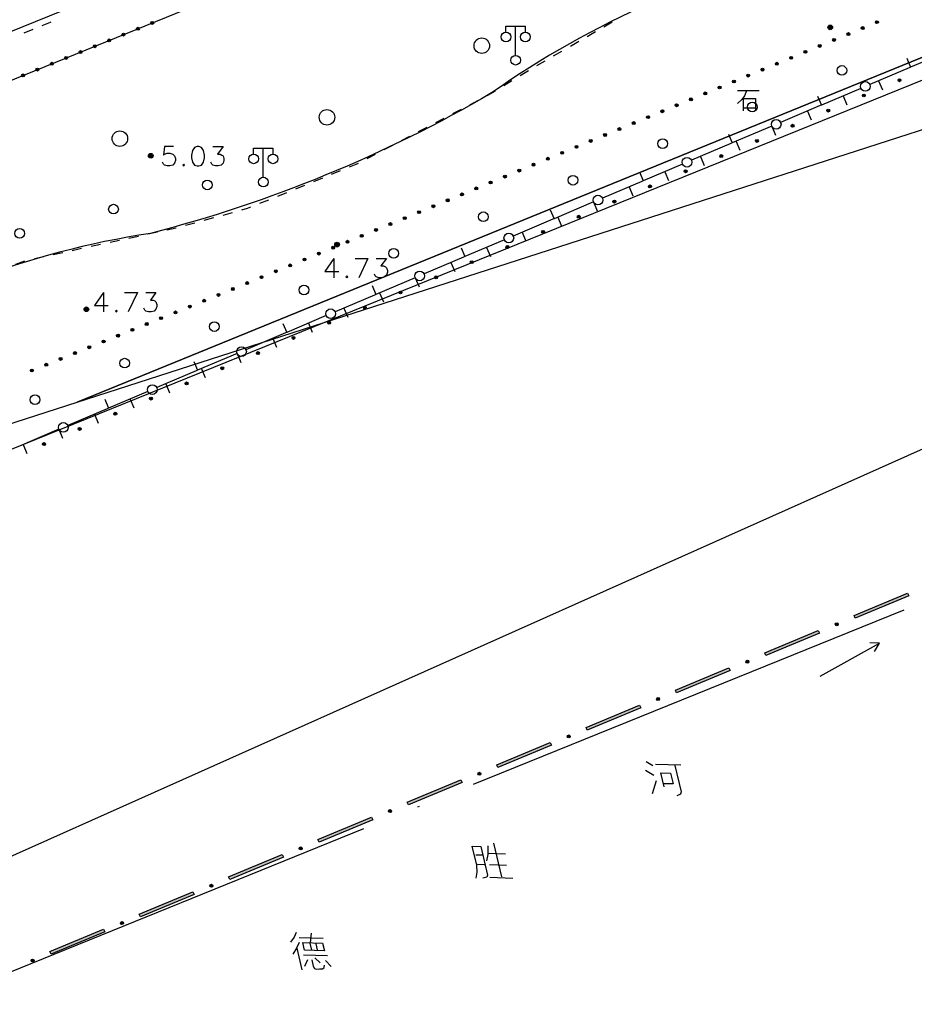
# Model space of a CAD drawing. Units: feet. Extents: x 75080 to 80500, y 84544 to 86098.
# Drawn here: x 79938 to 79984, y 85489 to 85540 of the extents above; entities that cross this region are included whole.
import ezdxf

# ---------------------------------------------------------------- set-up
doc = ezdxf.new("R2010")
doc.units = ezdxf.units.FT
doc.header["$MEASUREMENT"] = 0
doc.linetypes.add('ACAD_ISO04W100', pattern=[30, 24, -3, 0, -3])
for name, color, linetype in [('-000绿地', 102, 'Continuous'), ('2', 7, 'Continuous'), ('HDBX', 5, 'Continuous'), ('HDZX', 7, 'Continuous'), ('LHX', 3, 'Continuous')]:
    doc.layers.add(name, color=color, linetype=linetype)

msp = doc.modelspace()

# ---------------------------------------------------------------- hatches: boundary and pattern name
at = {"layer": '2', "linetype": 'Continuous'}
for points in [[(79944.9393, 85540.0947, 1), (79945.0782, 85540.1512, 1)], [(79980.1342, 85539.8922, 1), (79979.8942, 85539.8922, 1)], [(79982.4982, 85540.1895, 1), (79982.3596, 85540.132, 1)], [(79943.4574, 85539.4915, 1), (79943.5963, 85539.548, 1)], [(79944.1983, 85539.7931, 1), (79944.3373, 85539.8496, 1)], [(79981.0204, 85539.5761, 1), (79980.8819, 85539.5186, 1)], [(79981.7593, 85539.8828, 1), (79981.6208, 85539.8253, 1)], [(79941.9754, 85538.8883, 1), (79942.1144, 85538.9448, 1)], [(79942.7164, 85539.1899, 1), (79942.8553, 85539.2464, 1)], [(79979.5427, 85538.9627, 1), (79979.4041, 85538.9052, 1)], [(79980.2815, 85539.2694, 1), (79980.143, 85539.2119, 1)], [(79941.2345, 85538.5867, 1), (79941.3734, 85538.6432, 1)], [(79978.8038, 85538.656, 1), (79978.6653, 85538.5984, 1)], [(79939.7525, 85537.9835, 1), (79939.8915, 85538.04, 1)], [(79940.4935, 85538.2851, 1), (79940.6324, 85538.3416, 1)], [(79977.3261, 85538.0426, 1), (79977.1875, 85537.985, 1)], [(79978.0649, 85538.3493, 1), (79977.9264, 85538.2917, 1)], [(79938.2706, 85537.3803, 1), (79938.4095, 85537.4368, 1)], [(79939.0116, 85537.6819, 1), (79939.1505, 85537.7384, 1)], [(79975.8483, 85537.4291, 1), (79975.7098, 85537.3716, 1)], [(79976.5872, 85537.7358, 1), (79976.4486, 85537.6783, 1)], [(79975.1094, 85537.1224, 1), (79974.9709, 85537.0649, 1)], [(79983.5231, 85537.1283, 1), (79983.6612, 85537.187, 1)], [(79973.6317, 85536.509, 1), (79973.4931, 85536.4515, 1)], [(79974.3706, 85536.8157, 1), (79974.232, 85536.7582, 1)], [(79981.6826, 85536.3456, 1), (79981.8207, 85536.4043, 1)], [(79972.1539, 85535.8956, 1), (79972.0154, 85535.8381, 1)], [(79972.8928, 85536.2023, 1), (79972.7543, 85536.1448, 1)], [(79971.4151, 85535.5889, 1), (79971.2765, 85535.5314, 1)], [(79979.8422, 85535.5629, 1), (79979.9802, 85535.6216, 1)], [(79969.9373, 85534.9755, 1), (79969.7988, 85534.918, 1)], [(79970.6762, 85535.2822, 1), (79970.5377, 85535.2247, 1)], [(79968.4596, 85534.3621, 1), (79968.321, 85534.3046, 1)], [(79969.1984, 85534.6688, 1), (79969.0599, 85534.6113, 1)], [(79978.0017, 85534.7802, 1), (79978.1397, 85534.839, 1)], [(79967.7207, 85534.0554, 1), (79967.5822, 85533.9979, 1)], [(79976.1612, 85533.9976, 1), (79976.2992, 85534.0563, 1)], [(79945.0532, 85533.2592, 1), (79944.8132, 85533.2592, 1)], [(79966.243, 85533.442, 1), (79966.1044, 85533.3845, 1)], [(79966.9818, 85533.7487, 1), (79966.8433, 85533.6912, 1)], [(79964.7652, 85532.8286, 1), (79964.6267, 85532.7711, 1)], [(79965.5041, 85533.1353, 1), (79965.3655, 85533.0778, 1)], [(79974.3207, 85533.2149, 1), (79974.4587, 85533.2736, 1)], [(79964.0263, 85532.5219, 1), (79963.8878, 85532.4644, 1)], [(79972.4802, 85532.4322, 1), (79972.6182, 85532.4909, 1)], [(79962.5486, 85531.9085, 1), (79962.41, 85531.851, 1)], [(79963.2875, 85532.2152, 1), (79963.1489, 85532.1577, 1)], [(79961.0708, 85531.2951, 1), (79960.9323, 85531.2376, 1)], [(79961.8097, 85531.6018, 1), (79961.6712, 85531.5443, 1)], [(79970.6397, 85531.6495, 1), (79970.7778, 85531.7082, 1)], [(79960.332, 85530.9884, 1), (79960.1934, 85530.9309, 1)], [(79968.7992, 85530.8668, 1), (79968.9373, 85530.9255, 1)], [(79958.8542, 85530.375, 1), (79958.7157, 85530.3175, 1)], [(79959.5931, 85530.6817, 1), (79959.4546, 85530.6242, 1)], [(79958.1153, 85530.0683, 1), (79957.9768, 85530.0108, 1)], [(79966.9587, 85530.0841, 1), (79967.0968, 85530.1428, 1)], [(79956.6365, 85529.4576, 1), (79956.4978, 85529.4004, 1)], [(79957.3761, 85529.7626, 1), (79957.2374, 85529.7054, 1)], [(79965.1183, 85529.3014, 1), (79965.2563, 85529.3601, 1)], [(79955.1573, 85528.8477, 1), (79955.0186, 85528.7905, 1)], [(79955.8969, 85529.1526, 1), (79955.7582, 85529.0954, 1)], [(79954.4177, 85528.5427, 1), (79954.279, 85528.4855, 1)], [(79954.6702, 85528.6712, 1), (79954.4302, 85528.6712, 1)], [(79963.2778, 85528.5187, 1), (79963.4158, 85528.5774, 1)], [(79952.9386, 85527.9327, 1), (79952.7999, 85527.8755, 1)], [(79953.6781, 85528.2377, 1), (79953.5395, 85528.1805, 1)], [(79961.4373, 85527.736, 1), (79961.5753, 85527.7947, 1)], [(79951.4594, 85527.3227, 1), (79951.3207, 85527.2655, 1)], [(79952.199, 85527.6277, 1), (79952.0603, 85527.5705, 1)], [(79950.7198, 85527.0178, 1), (79950.5811, 85526.9606, 1)], [(79959.5968, 85526.9533, 1), (79959.7348, 85527.012, 1)], [(79949.2406, 85526.4078, 1), (79949.102, 85526.3506, 1)], [(79949.9802, 85526.7128, 1), (79949.8415, 85526.6556, 1)], [(79957.7563, 85526.1706, 1), (79957.8943, 85526.2293, 1)], [(79947.7603, 85525.8007, 1), (79947.6212, 85525.7444, 1)], [(79948.501, 85526.1028, 1), (79948.3624, 85526.0456, 1)], [(79941.7272, 85525.3312, 1), (79941.4872, 85525.3312, 1)], [(79946.2773, 85525.2001, 1), (79946.1382, 85525.1438, 1)], [(79947.0188, 85525.5004, 1), (79946.8797, 85525.4441, 1)], [(79955.9158, 85525.3879, 1), (79956.0539, 85525.4466, 1)], [(79945.5358, 85524.8998, 1), (79945.3967, 85524.8435, 1)], [(79944.0528, 85524.2992, 1), (79943.9137, 85524.2429, 1)], [(79944.7943, 85524.5995, 1), (79944.6552, 85524.5432, 1)], [(79954.0753, 85524.6053, 1), (79954.2134, 85524.664, 1)], [(79942.5698, 85523.6986, 1), (79942.4307, 85523.6423, 1)], [(79943.3113, 85523.9989, 1), (79943.1722, 85523.9426, 1)], [(79952.2349, 85523.8226, 1), (79952.3729, 85523.8813, 1)], [(79941.8283, 85523.3983, 1), (79941.6893, 85523.342, 1)], [(79940.3453, 85522.7977, 1), (79940.2063, 85522.7414, 1)], [(79941.0868, 85523.098, 1), (79940.9478, 85523.0417, 1)], [(79950.3944, 85523.0399, 1), (79950.5324, 85523.0986, 1)], [(79938.8623, 85522.1971, 1), (79938.7233, 85522.1408, 1)], [(79939.6038, 85522.4974, 1), (79939.4648, 85522.4411, 1)], [(79948.5539, 85522.2572, 1), (79948.6919, 85522.3159, 1)], [(79946.7134, 85521.4745, 1), (79946.8514, 85521.5332, 1)], [(79944.8729, 85520.6918, 1), (79945.0109, 85520.7505, 1)], [(79943.0324, 85519.9091, 1), (79943.1705, 85519.9678, 1)], [(79941.1919, 85519.1264, 1), (79941.33, 85519.1851, 1)], [(79939.3514, 85518.3437, 1), (79939.4895, 85518.4024, 1)], [(79980.4198, 85509.0922, 1), (79980.2814, 85509.0343, 1)], [(79975.8068, 85507.1634, 1), (79975.6684, 85507.1055, 1)], [(79971.1938, 85505.2346, 1), (79971.0554, 85505.1767, 1)], [(79966.5808, 85503.3058, 1), (79966.4424, 85503.2479, 1)], [(79961.9678, 85501.377, 1), (79961.8294, 85501.3191, 1)], [(79957.3548, 85499.4482, 1), (79957.2164, 85499.3903, 1)], [(79952.7418, 85497.5194, 1), (79952.6034, 85497.4615, 1)], [(79948.1288, 85495.5906, 1), (79947.9904, 85495.5327, 1)], [(79943.5158, 85493.6618, 1), (79943.3774, 85493.6039, 1)], [(79938.9028, 85491.733, 1), (79938.7644, 85491.6751, 1)]]:
    msp.add_hatch(color=252, dxfattribs=at).paths.add_polyline_path(points, flags=16)

# ---------------------------------------------------------------- linework, layer by layer
at = {"layer": '-000绿地'}
msp.add_lwpolyline([(79923.813, 85519.752), (79920.873, 85527.4605, -0.1359679), (79921.5717, 85530.5989), (79928.036, 85533.2142), (79987.3135, 85557.3426), (79990.927, 85548.685, -0.4247414), (79989.8715, 85546.6483, 0.0054349), (79985.2376, 85545.2136, -0.048887), (79979.815, 85544.0385, 0.1028737), (79962.533, 85536.5025, -0.0691096), (79944.91, 85529.2502, 0.1058831), (79927.155, 85522.522, 0.123969), (79925.112, 85520.333), (79923.814, 85519.75)], format="xyb", dxfattribs=at)
at = {"layer": '2', "color": 252, "linetype": 'Continuous'}
for p, q in [((79968.327, 85539.924), (79968.759, 85540.175)), ((79938.849, 85539.776), (79938.386, 85539.588)), ((79963.771, 85538.446), (79963.771, 85539.946)), ((79967.461, 85539.422), (79967.894, 85539.673)), ((79966.596, 85538.921), (79967.029, 85539.172)), ((79965.731, 85538.419), (79966.164, 85538.67)), ((79986.196, 85538.7), (79984.16, 85537.834)), ((79964.866, 85537.918), (79965.299, 85538.168)), ((79983.965, 85538.294), (79984.16, 85537.834)), ((79984.091, 85537.805), (79982.055, 85536.939)), ((79984.16, 85537.834), (79984.091, 85537.805)), ((79963.154, 85536.884), (79963.58, 85537.146)), ((79982.515, 85537.134), (79982.711, 85536.674)), ((79981.595, 85536.743), (79979.559, 85535.877)), ((79961.415, 85535.899), (79961.857, 85536.131)), ((79979.363, 85536.337), (79979.559, 85535.877)), ((79980.675, 85536.352), (79980.871, 85535.892)), ((79960.529, 85535.435), (79960.972, 85535.667)), ((79979.49, 85535.848), (79977.454, 85534.982)), ((79978.834, 85535.569), (79979.03, 85535.109)), ((79979.559, 85535.877), (79979.49, 85535.848)), ((79959.643, 85534.972), (79960.086, 85535.204)), ((79958.757, 85534.508), (79959.2, 85534.74)), ((79976.994, 85534.786), (79974.958, 85533.92)), ((79976.994, 85534.786), (79977.19, 85534.326)), ((79957.871, 85534.044), (79958.314, 85534.276)), ((79974.889, 85533.891), (79972.853, 85533.025)), ((79974.762, 85534.381), (79974.958, 85533.92)), ((79974.958, 85533.92), (79974.889, 85533.891)), ((79975.153, 85534.004), (79975.349, 85533.544)), ((79950.742, 85532.151), (79950.742, 85533.651)), ((79956.985, 85533.58), (79957.428, 85533.812)), ((79956.099, 85533.116), (79956.542, 85533.348)), ((79973.313, 85533.221), (79973.509, 85532.761)), ((79954.272, 85532.309), (79954.735, 85532.497)), ((79970.161, 85532.424), (79970.357, 85531.964)), ((79972.393, 85532.83), (79970.357, 85531.964)), ((79971.472, 85532.438), (79971.668, 85531.978)), ((79953.345, 85531.933), (79953.808, 85532.121)), ((79970.288, 85531.934), (79968.252, 85531.069)), ((79970.357, 85531.964), (79970.288, 85531.934)), ((79951.492, 85531.181), (79951.955, 85531.369)), ((79952.418, 85531.557), (79952.882, 85531.745)), ((79969.632, 85531.656), (79969.828, 85531.195)), ((79950.565, 85530.805), (79951.028, 85530.993)), ((79967.791, 85530.873), (79965.755, 85530.007)), ((79967.791, 85530.873), (79967.987, 85530.413)), ((79948.662, 85530.199), (79949.144, 85530.332)), ((79965.56, 85530.467), (79965.755, 85530.007)), ((79947.698, 85529.934), (79948.18, 85530.066)), ((79965.686, 85529.978), (79963.65, 85529.112)), ((79965.755, 85530.007), (79965.686, 85529.978)), ((79965.951, 85530.09), (79966.147, 85529.63)), ((79944.785, 85529.223), (79945.273, 85529.329)), ((79945.762, 85529.435), (79946.251, 85529.541)), ((79946.734, 85529.668), (79947.216, 85529.801)), ((79964.11, 85529.308), (79964.306, 85528.847)), ((79942.83, 85528.799), (79943.319, 85528.905)), ((79943.807, 85529.011), (79944.296, 85529.117)), ((79963.19, 85528.916), (79961.154, 85528.05)), ((79940.875, 85528.376), (79941.364, 85528.482)), ((79941.853, 85528.588), (79942.341, 85528.693)), ((79960.959, 85528.51), (79961.154, 85528.05)), ((79962.27, 85528.525), (79962.466, 85528.065)), ((79937.968, 85527.656), (79938.437, 85527.831)), ((79938.921, 85527.952), (79939.409, 85528.058)), ((79939.898, 85528.164), (79940.387, 85528.27)), ((79961.085, 85528.021), (79959.049, 85527.155)), ((79961.154, 85528.05), (79961.085, 85528.021)), ((79960.43, 85527.742), (79960.625, 85527.282)), ((79958.589, 85526.959), (79956.553, 85526.094)), ((79958.589, 85526.959), (79958.785, 85526.499)), ((79956.357, 85526.554), (79956.553, 85526.094)), ((79956.484, 85526.064), (79954.448, 85525.198)), ((79956.553, 85526.094), (79956.484, 85526.064)), ((79956.749, 85526.177), (79956.944, 85525.717)), ((79954.908, 85525.394), (79955.104, 85524.934)), ((79953.988, 85525.003), (79951.952, 85524.137)), ((79951.756, 85524.597), (79951.952, 85524.137)), ((79953.068, 85524.611), (79953.263, 85524.151)), ((79951.883, 85524.108), (79949.847, 85523.242)), ((79951.227, 85523.829), (79951.423, 85523.369)), ((79951.952, 85524.137), (79951.883, 85524.108)), ((79949.387, 85523.046), (79947.351, 85522.18)), ((79949.387, 85523.046), (79949.582, 85522.586)), ((79947.155, 85522.64), (79947.351, 85522.18)), ((79947.546, 85522.263), (79947.742, 85521.803)), ((79947.282, 85522.151), (79945.246, 85521.285)), ((79947.351, 85522.18), (79947.282, 85522.151)), ((79945.706, 85521.481), (79945.901, 85521.02)), ((79942.554, 85520.684), (79942.749, 85520.223)), ((79944.785, 85521.089), (79942.749, 85520.223)), ((79943.865, 85520.698), (79944.061, 85520.238)), ((79942.68, 85520.194), (79940.644, 85519.328)), ((79942.749, 85520.223), (79942.68, 85520.194)), ((79942.025, 85519.915), (79942.22, 85519.455)), ((79940.184, 85519.133), (79938.148, 85518.267)), ((79940.184, 85519.133), (79940.38, 85518.672)), ((79938.344, 85518.35), (79938.539, 85517.89)), ((79979.502, 85506.383), (79982.556, 85508.093)), ((79982.556, 85508.093), (79982.056, 85508.099)), ((79982.3, 85507.663), (79982.556, 85508.093))]:
    msp.add_line(p, q, dxfattribs=at)
at = {"layer": '2', "color": 252, "linetype": 'Continuous', "flags": 128}
for points in [[(79939.776, 85540.152), (79939.74, 85540.138), (79939.312, 85539.964)], [(79963.271, 85539.646), (79963.271, 85539.946), (79964.271, 85539.946), (79964.271, 85539.646)], [(79964.006, 85537.407), (79964.351, 85537.619), (79964.434, 85537.667)], [(79962.3, 85536.363), (79962.338, 85536.383), (79962.728, 85536.622)], [(79975.229, 85536.628), (79976.354, 85536.628)], [(79975.691, 85536.615), (79975.591, 85536.353), (79975.454, 85536.165), (79975.229, 85535.965)], [(79975.529, 85535.578), (79975.529, 85536.215), (79976.154, 85536.215), (79976.154, 85535.59)], [(79975.529, 85535.74), (79976.141, 85535.74)], [(79946.111, 85533.733), (79945.638, 85533.733), (79945.591, 85533.3), (79945.638, 85533.347), (79945.78, 85533.394), (79945.922, 85533.394), (79946.064, 85533.347), (79946.166, 85533.253), (79946.213, 85533.111), (79946.213, 85533.016), (79946.166, 85532.875), (79946.064, 85532.78), (79945.922, 85532.733), (79945.78, 85532.733), (79945.638, 85532.78), (79945.591, 85532.827), (79945.544, 85532.922)], [(79947.324, 85533.733), (79947.182, 85533.686), (79947.087, 85533.536), (79947.04, 85533.3), (79947.04, 85533.158), (79947.087, 85532.922), (79947.182, 85532.78), (79947.324, 85532.733), (79947.418, 85532.733), (79947.56, 85532.78), (79947.662, 85532.922), (79947.709, 85533.158), (79947.709, 85533.3), (79947.662, 85533.536), (79947.56, 85533.686), (79947.418, 85533.733), (79947.324, 85533.733)], [(79948.134, 85533.733), (79948.662, 85533.733), (79948.371, 85533.347), (79948.512, 85533.347), (79948.607, 85533.3), (79948.662, 85533.253), (79948.709, 85533.111), (79948.709, 85533.016), (79948.662, 85532.875), (79948.56, 85532.78), (79948.418, 85532.733), (79948.276, 85532.733), (79948.134, 85532.78), (79948.087, 85532.827), (79948.04, 85532.922)], [(79950.242, 85533.351), (79950.242, 85533.651), (79951.242, 85533.651), (79951.242, 85533.351)], [(79955.198, 85532.685), (79955.542, 85532.824), (79955.656, 85532.884)], [(79946.631, 85532.827), (79946.583, 85532.78), (79946.631, 85532.733), (79946.678, 85532.78), (79946.631, 85532.827)], [(79949.626, 85530.465), (79949.935, 85530.55), (79950.102, 85530.618)], [(79954.392, 85527.958), (79953.92, 85527.289), (79954.637, 85527.289)], [(79954.392, 85527.958), (79954.392, 85526.958)], [(79955.479, 85527.958), (79956.148, 85527.958)], [(79956.148, 85527.958), (79955.668, 85526.958)], [(79956.573, 85527.958), (79957.101, 85527.958), (79956.81, 85527.572), (79956.951, 85527.572), (79957.046, 85527.525), (79957.101, 85527.478), (79957.148, 85527.336), (79957.148, 85527.241), (79957.101, 85527.1), (79956.999, 85527.005), (79956.857, 85526.958), (79956.715, 85526.958), (79956.573, 85527.005), (79956.526, 85527.052), (79956.479, 85527.147)], [(79955.054, 85527.052), (79955.006, 85527.005), (79955.054, 85526.958), (79955.101, 85527.005), (79955.054, 85527.052)], [(79942.493, 85526.194), (79942.021, 85525.525), (79942.738, 85525.525)], [(79942.493, 85526.194), (79942.493, 85525.194)], [(79943.58, 85526.194), (79944.249, 85526.194)], [(79944.249, 85526.194), (79943.769, 85525.194)], [(79944.674, 85526.194), (79945.202, 85526.194), (79944.911, 85525.808), (79945.052, 85525.808), (79945.147, 85525.761), (79945.202, 85525.714), (79945.249, 85525.572), (79945.249, 85525.477), (79945.202, 85525.336), (79945.1, 85525.241), (79944.958, 85525.194), (79944.816, 85525.194), (79944.674, 85525.241), (79944.627, 85525.288), (79944.58, 85525.383)], [(79943.155, 85525.288), (79943.107, 85525.241), (79943.155, 85525.194), (79943.202, 85525.241), (79943.155, 85525.288)], [(79970.513, 85501.983), (79970.86, 85501.772)], [(79971.001, 85501.847), (79972.301, 85501.807)], [(79970.482, 85501.523), (79970.899, 85501.27)], [(79971.436, 85500.673), (79971.265, 85501.399), (79971.765, 85501.383), (79971.897, 85500.819), (79971.398, 85500.834)], [(79971.99, 85501.776), (79972.312, 85500.406), (79972.28, 85500.287), (79972.099, 85500.212)], [(79971.025, 85500.986), (79970.826, 85500.312)], [(79961.738, 85495.96), (79961.787, 85496.259), (79961.761, 85496.62), (79961.529, 85497.607), (79961.969, 85497.594), (79962.319, 85496.102), (79962.283, 85496.003), (79962.077, 85495.949)], [(79962.339, 85497.622), (79962.344, 85497.182), (79962.264, 85496.844)], [(79962.626, 85497.753), (79963.033, 85496.02)], [(79961.713, 85497.161), (79962.053, 85497.151)], [(79962.369, 85497.241), (79963.249, 85497.214)], [(79961.807, 85496.678), (79962.167, 85496.667)], [(79962.427, 85496.659), (79963.306, 85496.632)], [(79962.443, 85495.998), (79963.622, 85495.961)], [(79952.442, 85493.143), (79952.339, 85492.906), (79952.141, 85492.652)], [(79952.599, 85492.898), (79953.839, 85492.859)], [(79953.222, 85493.118), (79953.16, 85492.62)], [(79952.601, 85492.638), (79952.452, 85492.342), (79952.268, 85492.028)], [(79952.472, 85492.341), (79952.737, 85491.213)], [(79952.875, 85492.229), (79952.781, 85492.632), (79953.8, 85492.6), (79953.895, 85492.197), (79952.875, 85492.229)], [(79953.145, 85492.601), (79953.23, 85492.238)], [(79953.45, 85492.571), (79953.525, 85492.249)], [(79952.812, 85491.991), (79954.052, 85491.952)], [(79953.029, 85491.744), (79952.874, 85491.388)], [(79953.249, 85491.737), (79953.324, 85491.414), (79953.393, 85491.292), (79953.482, 85491.249), (79953.637, 85491.265), (79953.793, 85491.28), (79953.878, 85491.337), (79953.91, 85491.456)], [(79953.405, 85491.832), (79953.682, 85491.583)], [(79953.953, 85491.695), (79954.244, 85491.386)]]:
    msp.add_lwpolyline(points, dxfattribs=at)
for points in [[(79981.244, 85509.518), (79984.012, 85510.675), (79984.07, 85510.537), (79981.302, 85509.38)], [(79976.631, 85507.589), (79979.399, 85508.747), (79979.457, 85508.608), (79976.689, 85507.451)], [(79972.018, 85505.661), (79974.786, 85506.818), (79974.844, 85506.679), (79972.076, 85505.522)], [(79967.405, 85503.732), (79970.173, 85504.889), (79970.231, 85504.751), (79967.463, 85503.593)], [(79962.792, 85501.803), (79965.56, 85502.96), (79965.618, 85502.822), (79962.85, 85501.665)], [(79958.179, 85499.874), (79960.947, 85501.031), (79961.005, 85500.893), (79958.237, 85499.736)], [(79953.566, 85497.945), (79956.334, 85499.103), (79956.392, 85498.964), (79953.624, 85497.807)], [(79948.953, 85496.017), (79951.721, 85497.174), (79951.779, 85497.035), (79949.011, 85495.878)], [(79944.34, 85494.088), (79947.108, 85495.245), (79947.166, 85495.107), (79944.398, 85493.949)], [(79939.727, 85492.159), (79942.495, 85493.316), (79942.553, 85493.178), (79939.785, 85492.021)]]:
    msp.add_lwpolyline(points, close=True, dxfattribs=at)
at = {"layer": '2', "color": 252, "linetype": 'Continuous'}
for centre, radius in [((79945.0088, 85540.123), 0.075), ((79980.0142, 85539.8922), 0.12), ((79982.4289, 85540.1607), 0.075), ((79943.5268, 85539.5198), 0.075), ((79944.2678, 85539.8214), 0.075), ((79963.271, 85539.396), 0.25), ((79964.271, 85539.396), 0.25), ((79980.0141, 85539.8921), 0.0792), ((79980.0141, 85539.8921), 0.036), ((79980.9512, 85539.5473), 0.075), ((79981.69, 85539.854), 0.075), ((79942.0449, 85538.9166), 0.075), ((79942.7859, 85539.2182), 0.075), ((79962.023, 85538.943), 0.4), ((79979.4734, 85538.9339), 0.075), ((79980.2123, 85539.2406), 0.075), ((79941.3039, 85538.615), 0.075), ((79978.7345, 85538.6272), 0.075), ((79939.822, 85538.0118), 0.075), ((79940.563, 85538.3134), 0.075), ((79963.771, 85538.196), 0.25), ((79977.2568, 85538.0138), 0.075), ((79977.9957, 85538.3205), 0.075), ((79938.3401, 85537.4085), 0.075), ((79939.081, 85537.7102), 0.075), ((79975.779, 85537.4004), 0.075), ((79976.5179, 85537.7071), 0.075), ((79980.617, 85537.6668), 0.25), ((79975.0402, 85537.0937), 0.075), ((79981.8252, 85536.8409), 0.25), ((79983.5922, 85537.1577), 0.075), ((79973.5624, 85536.4803), 0.075), ((79974.3013, 85536.787), 0.075), ((79981.7517, 85536.375), 0.075), ((79972.0847, 85535.8669), 0.075), ((79972.8235, 85536.1736), 0.075), ((79975.9878, 85535.7773), 0.25), ((79954.029, 85535.246), 0.4), ((79971.3458, 85535.5602), 0.075), ((79979.9112, 85535.5923), 0.075), ((79969.8681, 85534.9468), 0.075), ((79970.6069, 85535.2535), 0.075), ((79977.224, 85534.8842), 0.25), ((79943.337, 85534.146), 0.4), ((79968.3903, 85534.3334), 0.075), ((79969.1292, 85534.6401), 0.075), ((79978.0707, 85534.8096), 0.075), ((79967.6514, 85534.0267), 0.075), ((79971.3585, 85533.8879), 0.25), ((79976.2302, 85534.0269), 0.075), ((79944.9332, 85533.2592), 0.12), ((79966.1737, 85533.4133), 0.075), ((79966.9126, 85533.72), 0.075), ((79944.9331, 85533.2591), 0.0792), ((79944.9331, 85533.2591), 0.036), ((79950.242, 85533.101), 0.25), ((79951.242, 85533.101), 0.25), ((79964.6959, 85532.7999), 0.075), ((79965.4348, 85533.1066), 0.075), ((79972.6228, 85532.9275), 0.25), ((79974.3897, 85533.2442), 0.075), ((79963.9571, 85532.4932), 0.075), ((79972.5492, 85532.4615), 0.075), ((79947.8487, 85531.756), 0.25), ((79950.742, 85531.901), 0.25), ((79962.4793, 85531.8798), 0.075), ((79963.2182, 85532.1865), 0.075), ((79966.7293, 85531.9984), 0.25), ((79961.0016, 85531.2664), 0.075), ((79961.7404, 85531.5731), 0.075), ((79970.7087, 85531.6788), 0.075), ((79960.2627, 85530.9596), 0.075), ((79968.0215, 85530.9707), 0.25), ((79968.8683, 85530.8961), 0.075), ((79943.008, 85530.5036), 0.25), ((79958.785, 85530.3462), 0.075), ((79959.5238, 85530.6529), 0.075), ((79962.1, 85530.109), 0.25), ((79958.0461, 85530.0395), 0.075), ((79967.0278, 85530.1134), 0.075), ((79938.1674, 85529.2513), 0.25), ((79956.5671, 85529.429), 0.075), ((79957.3067, 85529.734), 0.075), ((79965.1873, 85529.3308), 0.075), ((79955.088, 85528.8191), 0.075), ((79955.8276, 85529.124), 0.075), ((79963.4203, 85529.014), 0.25), ((79954.3484, 85528.5141), 0.075), ((79954.5502, 85528.6712), 0.12), ((79954.5501, 85528.6711), 0.0792), ((79954.5501, 85528.6711), 0.036), ((79957.4707, 85528.2195), 0.25), ((79963.3468, 85528.5481), 0.075), ((79952.8692, 85527.9041), 0.075), ((79953.6088, 85528.2091), 0.075), ((79961.5063, 85527.7654), 0.075), ((79951.39, 85527.2941), 0.075), ((79952.1296, 85527.5991), 0.075), ((79958.8191, 85527.0573), 0.25), ((79950.6505, 85526.9892), 0.075), ((79959.6658, 85526.9827), 0.075), ((79949.1713, 85526.3792), 0.075), ((79949.9109, 85526.6842), 0.075), ((79952.8415, 85526.3301), 0.25), ((79957.8253, 85526.2), 0.075), ((79947.6908, 85525.7726), 0.075), ((79948.4317, 85526.0742), 0.075), ((79941.6072, 85525.3312), 0.12), ((79941.6071, 85525.3311), 0.0792), ((79941.6071, 85525.3311), 0.036), ((79946.2078, 85525.172), 0.075), ((79946.9493, 85525.4723), 0.075), ((79954.2179, 85525.1005), 0.25), ((79955.9848, 85525.4173), 0.075), ((79945.4663, 85524.8717), 0.075), ((79943.9833, 85524.2711), 0.075), ((79944.7248, 85524.5714), 0.075), ((79948.2122, 85524.4406), 0.25), ((79954.1444, 85524.6346), 0.075), ((79942.5003, 85523.6705), 0.075), ((79943.2418, 85523.9708), 0.075), ((79952.3039, 85523.8519), 0.075), ((79941.7588, 85523.3702), 0.075), ((79949.6167, 85523.1438), 0.25), ((79940.2758, 85522.7696), 0.075), ((79941.0173, 85523.0699), 0.075), ((79943.583, 85522.5512), 0.25), ((79950.4634, 85523.0692), 0.075), ((79938.7928, 85522.169), 0.075), ((79939.5343, 85522.4693), 0.075), ((79948.6229, 85522.2865), 0.075), ((79945.0154, 85521.1871), 0.25), ((79946.7824, 85521.5038), 0.075), ((79938.9537, 85520.6617), 0.25), ((79944.9419, 85520.7211), 0.075), ((79943.1014, 85519.9385), 0.075), ((79940.4142, 85519.2304), 0.25), ((79941.2609, 85519.1558), 0.075), ((79939.4205, 85518.3731), 0.075), ((79980.3506, 85509.0632), 0.075), ((79975.7376, 85507.1344), 0.075), ((79971.1246, 85505.2056), 0.075), ((79966.5116, 85503.2768), 0.075), ((79961.8986, 85501.348), 0.075), ((79957.2856, 85499.4192), 0.075), ((79952.6726, 85497.4904), 0.075), ((79948.0596, 85495.5616), 0.075), ((79943.4466, 85493.6328), 0.075), ((79938.8336, 85491.704), 0.075)]:
    msp.add_circle(centre, radius, dxfattribs=at)
for points in [[(79981.302, 85509.38), (79981.244, 85509.518), (79984.07, 85510.537), (79984.012, 85510.675)], [(79976.689, 85507.451), (79976.631, 85507.589), (79979.457, 85508.608), (79979.399, 85508.747)], [(79958.237, 85499.736), (79958.179, 85499.874), (79961.005, 85500.893), (79960.947, 85501.031)], [(79953.624, 85497.807), (79953.566, 85497.945), (79956.392, 85498.964), (79956.334, 85499.103)], [(79949.011, 85495.878), (79948.953, 85496.017), (79951.779, 85497.035), (79951.721, 85497.174)], [(79939.785, 85492.021), (79939.727, 85492.159), (79942.553, 85493.178), (79942.495, 85493.316)]]:
    msp.add_solid(points, dxfattribs=at)
at = {"layer": '2', "color": 252, "linetype": 'Continuous', "extrusion": (0, 0, -1)}
for points in [[(-79972.076, 85505.522), (-79972.018, 85505.661), (-79974.844, 85506.679), (-79974.786, 85506.818)], [(-79967.463, 85503.593), (-79967.405, 85503.732), (-79970.231, 85504.751), (-79970.173, 85504.889)], [(-79962.85, 85501.665), (-79962.792, 85501.803), (-79965.618, 85502.822), (-79965.56, 85502.96)], [(-79944.398, 85493.949), (-79944.34, 85494.088), (-79947.166, 85495.107), (-79947.108, 85495.245)]]:
    msp.add_solid(points, dxfattribs=at)
at = {"layer": 'HDBX'}
msp.add_line((79840.9512, 85478.9078), (80053.1458, 85564.867), dxfattribs=at)
for points in [[(79735.9593, 85411.6292), (79785.176, 85428.899), (80097.1339, 85568.3642), (80118.3388, 85706.2362), (80364.5, 85649), (80440.049, 85585.754), (80491.9426, 85519.4043)], [(80093.5055, 85655.9256), (80076.0797, 85582.2913), (80075.659, 85580.555), (80074.032, 85576.575), (80072.3405, 85575.204), (80070.475, 85573.692), (80059.471, 85567.942), (80054.603, 85565.838), (80052.439, 85565.97), (79968.7925, 85531.8328), (79941.1244, 85520.5385), (80063.5042, 85560.0263), (80075.4706, 85563.8874), (80075.4706, 85563.8874), (80111.4843, 85575.5078), (80132.1015, 85671.6329)]]:
    msp.add_lwpolyline(points, dxfattribs=at)
at = {"layer": 'HDZX', "linetype": 'ACAD_ISO04W100'}
msp.add_line((79850, 85455.6), (80104.9156, 85558.8653), dxfattribs=at)
at = {"layer": 'LHX', "color": 6}
msp.add_lwpolyline([(80071.0114, 85682.7289), (80064.2492, 85608.4877, -0.2808186), (80045.6366, 85583.4038), (79833.7121, 85497.554), (79810.316, 85488.861), (79813.6567, 85479.409), (79941.1244, 85520.5385), (79968.7925, 85531.8328), (80052.439, 85565.97), (80054.603, 85565.838), (80059.471, 85567.942), (80070.475, 85573.692), (80072.3405, 85575.204), (80074.032, 85576.575), (80075.659, 85580.555), (80076.0797, 85582.2913), (80093.5055, 85655.9256)], format="xyb", dxfattribs=at)

doc.saveas('drawing.dxf')
